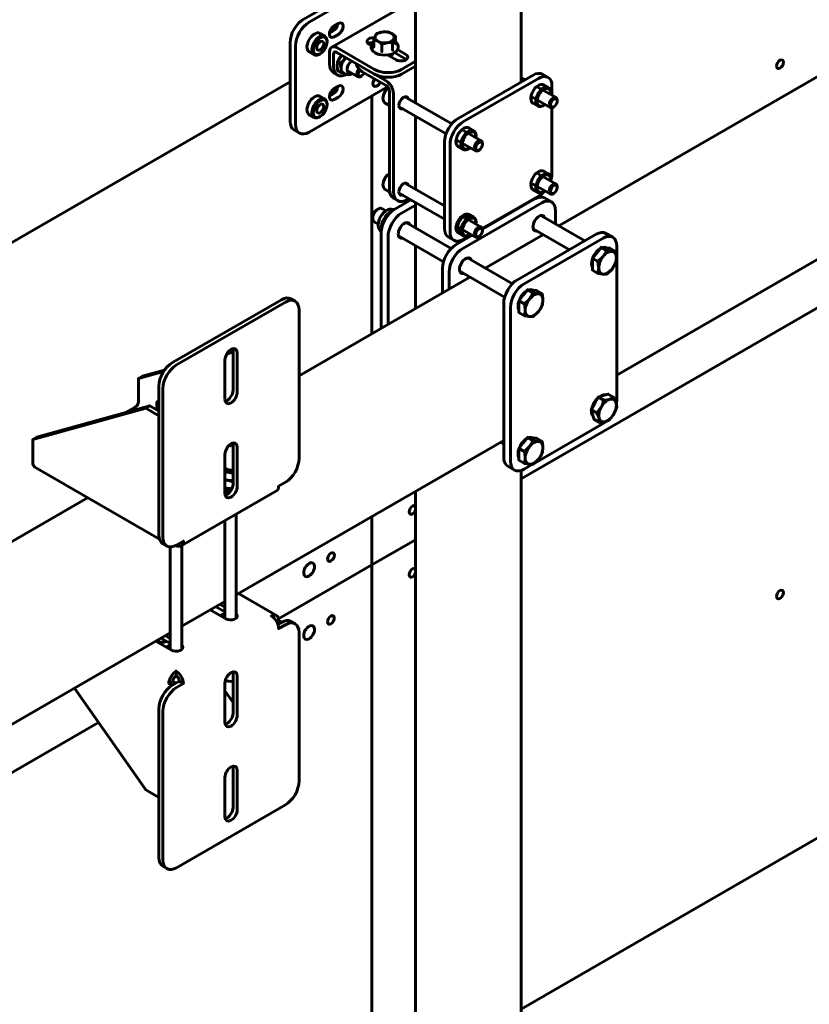
# Model space of a CAD drawing. Units: millimetres. Extents: x 14.9 to 46.2, y 10.8 to 32.3.
# Drawn here: x 17.8 to 18.6, y 21.1 to 22.1 of the extents above; entities that cross this region are included whole.
import ezdxf

# ---------------------------------------------------------------- set-up
doc = ezdxf.new("R2010")
doc.units = ezdxf.units.MM
doc.layers.add('PDF _Геометрия', color=7, linetype='Continuous')

msp = doc.modelspace()

# ---------------------------------------------------------------- linework, layer by layer
at = {"layer": 'PDF _Геометрия', "lineweight": 60}
for points in [[(18.1895, 23.0097), (18.1895, 22.0268)], [(18.2974, 22.0481), (18.2974, 23.0061)], [(19.0596, 22.3188), (18.336, 21.9011)], [(18.1895, 22.1786), (18.075, 22.1126), (18.0723, 22.1107), (18.0697, 22.1083), (18.0673, 22.1054), (18.0652, 22.1022), (18.0634, 22.0987), (18.0622, 22.0952), (18.0614, 22.0918), (18.0611, 22.0885), (18.0611, 22.0081), (18.0614, 22.0051), (18.0622, 22.0026), (18.0634, 22.0005), (18.0652, 21.9991), (18.0652, 21.9991), (18.0707, 21.9959)], [(18.3952, 21.7482), (19.1442, 22.1806)], [(18.1609, 22.0432), (18.0806, 21.9968), (18.0779, 21.9956), (18.0753, 21.995), (18.0728, 21.9951), (18.0707, 21.9959), (18.069, 21.9973), (18.0677, 21.9993), (18.0669, 22.0019), (18.0667, 22.0049), (18.0667, 22.0852), (18.0669, 22.0885), (18.0677, 22.092), (18.069, 22.0955), (18.0707, 22.099), (18.0728, 22.1022), (18.0753, 22.1051), (18.0779, 22.1075), (18.0806, 22.1094), (18.1895, 22.1722)], [(18.1895, 22.1334), (18.1037, 22.0838)], [(18.1015, 22.0981), (18.1049, 22.1001), (18.1066, 22.1014), (18.1081, 22.1032), (18.1092, 22.1054), (18.1097, 22.1075), (18.1098, 22.1077)], [(18.1063, 22.1057), (18.1061, 22.1049), (18.1053, 22.1031), (18.1042, 22.1016), (18.1028, 22.1005), (18.102, 22.1001)], [(18.1105, 22.1081), (18.1063, 22.1057)], [(18.0966, 22.095), (18.0916, 22.0979), (18.0904, 22.0984), (18.0886, 22.0983), (18.0866, 22.0976), (18.0846, 22.0963), (18.0827, 22.0944), (18.081, 22.0921), (18.0797, 22.0896), (18.0788, 22.087), (18.0784, 22.0845), (18.0786, 22.0823), (18.0793, 22.0805), (18.0804, 22.0792), (18.0807, 22.079), (18.0857, 22.0761)], [(18.1063, 22.0945), (18.1105, 22.0969)], [(18.1477, 22.0936), (18.1473, 22.0936), (18.1449, 22.0935), (18.1428, 22.0929), (18.1411, 22.092), (18.14, 22.0907), (18.1398, 22.0893), (18.1405, 22.088), (18.1418, 22.0869), (18.1441, 22.0855)], [(18.1688, 22.0875), (18.1694, 22.0871), (18.1694, 22.0871), (18.1692, 22.0872), (18.169, 22.0873), (18.1689, 22.0875), (18.1688, 22.0877), (18.1688, 22.0948), (18.1657, 22.0973), (18.1648, 22.0979), (18.1656, 22.0973), (18.1664, 22.0967), (18.1669, 22.096), (18.1673, 22.0953), (18.1676, 22.0946), (18.1677, 22.0938), (18.1676, 22.0931), (18.1673, 22.0924), (18.1669, 22.0917), (18.1664, 22.091), (18.1656, 22.0904), (18.1648, 22.0898), (18.1638, 22.0893), (18.1628, 22.0889), (18.1616, 22.0886), (18.1604, 22.0884), (18.1591, 22.0882), (18.1578, 22.0882), (18.1566, 22.0882), (18.1553, 22.0884), (18.1541, 22.0886), (18.1529, 22.0889), (18.1518, 22.0893), (18.1509, 22.0898), (18.15, 22.0904), (18.1493, 22.091), (18.1487, 22.0917), (18.1483, 22.0924), (18.1481, 22.0931), (18.148, 22.0938), (18.1481, 22.0946), (18.1483, 22.0953), (18.1487, 22.096), (18.1493, 22.0967), (18.15, 22.0973), (18.1509, 22.0979), (18.1518, 22.0984), (18.1529, 22.0988), (18.1541, 22.0991), (18.1553, 22.0993), (18.1566, 22.0995), (18.1578, 22.0995), (18.1591, 22.0995), (18.1604, 22.0993), (18.1616, 22.0991), (18.1628, 22.0988), (18.1638, 22.0984), (18.1648, 22.0979), (18.1616, 22.0992), (18.1608, 22.0995), (18.1553, 22.0993), (18.1549, 22.0993), (18.1498, 22.0978), (18.1483, 22.0953), (18.1482, 22.0951), (18.1469, 22.0914)], [(18.1659, 22.0885), (18.1673, 22.0924), (18.1674, 22.0926), (18.1688, 22.0948)], [(18.0989, 22.0892), (18.0989, 22.09)], [(18.1895, 22.0694), (18.1752, 22.0611), (18.1723, 22.0597), (18.1688, 22.0587), (18.1652, 22.058), (18.1613, 22.0578), (18.1575, 22.058), (18.1538, 22.0587), (18.1504, 22.0597), (18.1474, 22.0611), (18.109, 22.0833), (18.1075, 22.084), (18.1061, 22.0843), (18.1048, 22.0843), (18.1037, 22.0838), (18.1027, 22.083), (18.102, 22.082), (18.1016, 22.0806), (18.1015, 22.079), (18.1015, 22.0668), (18.1017, 22.0638), (18.1025, 22.0612), (18.1038, 22.0592), (18.1055, 22.0578), (18.1055, 22.0577), (18.1097, 22.0553)], [(18.1412, 22.0873), (18.1428, 22.0881), (18.1449, 22.0887), (18.1461, 22.0888)], [(18.1469, 22.0894), (18.1454, 22.088), (18.1443, 22.0862), (18.1439, 22.0844), (18.1441, 22.0825), (18.1449, 22.0808), (18.1463, 22.0793), (18.1482, 22.0779), (18.1494, 22.0773), (18.1519, 22.0764), (18.1547, 22.0758), (18.1576, 22.0756), (18.1606, 22.0758), (18.1634, 22.0763), (18.1659, 22.0771), (18.1682, 22.0783), (18.17, 22.0798), (18.1712, 22.0816), (18.1718, 22.0835), (18.1717, 22.0853), (18.171, 22.087), (18.1698, 22.0886), (18.1688, 22.0894)], [(18.1469, 22.0851), (18.1467, 22.0846), (18.1462, 22.0835), (18.1463, 22.0835), (18.1465, 22.0837), (18.1467, 22.0839), (18.1468, 22.0841), (18.1469, 22.0843), (18.1469, 22.0914), (18.1477, 22.0912), (18.1509, 22.0898), (18.1518, 22.0892), (18.1549, 22.0868)], [(18.1547, 22.0786), (18.1547, 22.0786), (18.1548, 22.0789), (18.1548, 22.0792), (18.1549, 22.0794), (18.1549, 22.0797), (18.1549, 22.0868), (18.1604, 22.0884), (18.1608, 22.0884), (18.1659, 22.0885), (18.1659, 22.0814), (18.1659, 22.0811), (18.166, 22.0809), (18.1661, 22.0806), (18.1663, 22.0804), (18.1663, 22.0804)], [(18.0869, 22.0757), (18.0888, 22.0757), (18.0907, 22.0764), (18.0912, 22.0766), (18.0919, 22.077)], [(18.1895, 22.0645), (18.1752, 22.0563), (18.1723, 22.0549), (18.1688, 22.0539), (18.1652, 22.0532), (18.1613, 22.053), (18.1575, 22.0532), (18.1538, 22.0539), (18.1504, 22.0549), (18.1474, 22.0563), (18.109, 22.0785), (18.1083, 22.0788), (18.1077, 22.0789), (18.1071, 22.0789), (18.1066, 22.0787), (18.1062, 22.0784), (18.1059, 22.0779), (18.1057, 22.0773), (18.1056, 22.0765), (18.1056, 22.0644), (18.1059, 22.0614), (18.1067, 22.0588), (18.108, 22.0568), (18.1097, 22.0553), (18.1118, 22.0546), (18.1142, 22.0545), (18.1168, 22.055), (18.1189, 22.0559)], [(18.1096, 22.0686), (18.1091, 22.0656), (18.1091, 22.0644), (18.1096, 22.0608), (18.1099, 22.0595), (18.1127, 22.0579), (18.1129, 22.0589), (18.1132, 22.0621), (18.1131, 22.0633), (18.1124, 22.067), (18.1096, 22.0686), (18.1123, 22.0734), (18.1126, 22.0737), (18.1143, 22.0754)], [(18.1124, 22.067), (18.1164, 22.071), (18.1166, 22.0714), (18.1178, 22.0734)], [(18.1183, 22.0731), (18.118, 22.0729), (18.1172, 22.072), (18.1164, 22.071), (18.1156, 22.07), (18.115, 22.0689), (18.1144, 22.0677), (18.1139, 22.0666), (18.1136, 22.0654), (18.1133, 22.0642), (18.1132, 22.0631), (18.1132, 22.0621), (18.1133, 22.0611), (18.1135, 22.0602), (18.1138, 22.0594), (18.1143, 22.0587), (18.1148, 22.0582), (18.1152, 22.0579), (18.1181, 22.0563)], [(18.1609, 22.0758), (18.1697, 22.0708)], [(18.1631, 22.0745), (18.1647, 22.0755), (18.1659, 22.0767), (18.1661, 22.0772)], [(18.1657, 22.0771), (18.1657, 22.0766), (18.1656, 22.0763)], [(18.1679, 22.0782), (18.1794, 22.0716), (18.18, 22.0712)], [(18.1794, 22.0764), (18.171, 22.0813)], [(18.1243, 22.0696), (18.1238, 22.0693), (18.1222, 22.0678), (18.1209, 22.066), (18.12, 22.0639), (18.1195, 22.0618), (18.1196, 22.0599), (18.1202, 22.0585), (18.1212, 22.0577), (18.1226, 22.0576), (18.1234, 22.0577)], [(18.1291, 22.0669), (18.1291, 22.0668), (18.1295, 22.0645), (18.1306, 22.0624), (18.1324, 22.0605), (18.1349, 22.0587), (18.1593, 22.0446), (18.16, 22.0441), (18.1606, 22.0436), (18.1612, 22.0429), (18.1617, 22.0421), (18.1621, 22.0413), (18.1624, 22.0404), (18.1626, 22.0396), (18.1627, 22.0388), (18.1627, 21.9382), (18.163, 21.9352), (18.1638, 21.9326), (18.1651, 21.9306), (18.1668, 21.9292), (18.171, 21.9268)], [(18.1349, 22.0635), (18.1593, 22.0494), (18.1608, 22.0484), (18.1622, 22.0471), (18.1635, 22.0455), (18.1647, 22.0438), (18.1656, 22.0419), (18.1663, 22.04), (18.1667, 22.0381), (18.1669, 22.0364), (18.1669, 21.9358), (18.1672, 21.9328), (18.1679, 21.9302), (18.1692, 21.9282), (18.171, 21.9268), (18.1731, 21.926), (18.1755, 21.9259), (18.1781, 21.9265), (18.1808, 21.9277), (18.1826, 21.9287)], [(18.1158, 22.0575), (18.1127, 22.0579)], [(18.1182, 22.0563), (18.1193, 22.0558), (18.1209, 22.0556), (18.1227, 22.056), (18.1245, 22.0569), (18.1246, 22.057)], [(18.1196, 22.0599), (18.1305, 22.0536)], [(18.1203, 22.0584), (18.1212, 22.0584), (18.1219, 22.0586)], [(18.1313, 22.0616), (18.1303, 22.06), (18.1296, 22.0581), (18.1293, 22.0563), (18.1296, 22.0548), (18.1303, 22.0538), (18.1314, 22.0533), (18.1328, 22.0536), (18.1335, 22.0539), (18.1342, 22.0543)], [(18.1323, 22.0606), (18.1317, 22.0597), (18.131, 22.058), (18.1307, 22.0563), (18.131, 22.0549), (18.1317, 22.0541), (18.1328, 22.0538), (18.1342, 22.0543), (18.1355, 22.0554), (18.1366, 22.0569), (18.137, 22.0575)], [(18.325, 22.0529), (18.3194, 22.0561), (18.3173, 22.0569), (18.3149, 22.057), (18.3123, 22.0564), (18.3096, 22.0551), (18.233, 22.0109), (18.2303, 22.009), (18.2277, 22.0066), (18.2253, 22.0037), (18.2232, 22.0005), (18.2214, 21.9971), (18.2201, 21.9936), (18.2193, 21.9901), (18.2191, 21.9868), (18.2191, 21.8984), (18.2193, 21.8954), (18.2201, 21.8929), (18.2214, 21.8908), (18.2232, 21.8894), (18.2287, 21.8862)], [(18.329, 22.0346), (18.329, 22.0439), (18.3288, 22.0468), (18.328, 22.0494), (18.3267, 22.0514), (18.325, 22.0529), (18.3229, 22.0536), (18.3204, 22.0537), (18.3178, 22.0532), (18.3151, 22.0519), (18.2386, 22.0077), (18.2358, 22.0058), (18.2332, 22.0034), (18.2308, 22.0005), (18.2287, 21.9973), (18.227, 21.9939), (18.2257, 21.9904), (18.2249, 21.9869), (18.2247, 21.9836), (18.2247, 21.8952), (18.2249, 21.8922), (18.2257, 21.8896), (18.227, 21.8876), (18.2287, 21.8862), (18.2308, 21.8854), (18.2332, 21.8853), (18.2358, 21.8859), (18.2386, 21.8871), (18.2466, 21.8918)], [(18.3015, 22.0505), (18.2974, 22.0529)], [(18.1015, 22.0338), (18.1049, 22.0358), (18.1066, 22.0371), (18.1081, 22.0389), (18.1092, 22.0411), (18.1097, 22.0432), (18.1098, 22.0434)], [(18.1105, 22.0439), (18.1063, 22.0415)], [(18.1535, 22.048), (18.1534, 22.0478), (18.1523, 22.046), (18.1509, 22.0447), (18.1494, 22.0438), (18.1481, 22.0436), (18.1469, 22.044), (18.1462, 22.0451), (18.1459, 22.0466), (18.1462, 22.0485), (18.1469, 22.0504), (18.1476, 22.0514)], [(18.1479, 22.0512), (18.1479, 22.051), (18.1467, 22.0493), (18.1463, 22.0487)], [(18.1616, 22.0422), (18.1603, 22.0412), (18.1588, 22.0393), (18.1576, 22.0372), (18.1567, 22.0349), (18.1562, 22.0327), (18.1561, 22.0315), (18.1562, 22.0304), (18.1567, 22.0285), (18.1576, 22.0272), (18.1584, 22.0266)], [(18.3256, 22.0424), (18.3206, 22.0453), (18.3193, 22.0457), (18.3175, 22.0457), (18.3156, 22.045), (18.3135, 22.0436), (18.3116, 22.0418), (18.31, 22.0395), (18.3087, 22.037), (18.3078, 22.0344), (18.3074, 22.0319), (18.3076, 22.0296), (18.3082, 22.0278), (18.3094, 22.0265), (18.3097, 22.0264), (18.3147, 22.0235)], [(18.3332, 22.0322), (18.315, 22.0427)], [(18.0966, 22.0307), (18.0916, 22.0336), (18.0904, 22.0341), (18.0886, 22.034), (18.0866, 22.0333), (18.0846, 22.032), (18.0827, 22.0301), (18.081, 22.0278), (18.0797, 22.0253), (18.0788, 22.0227), (18.0784, 22.0202), (18.0786, 22.018), (18.0793, 22.0162), (18.0804, 22.0149), (18.0807, 22.0147), (18.0857, 22.0118)], [(18.1063, 22.0414), (18.1061, 22.0406), (18.1053, 22.0388), (18.1042, 22.0373), (18.1028, 22.0362), (18.102, 22.0358)], [(18.1063, 22.0302), (18.1105, 22.0326)], [(18.2266, 22.0054), (18.1785, 22.0331)], [(18.3091, 22.0325), (18.3273, 22.022)], [(18.3137, 22.0341), (18.3128, 22.0315), (18.3124, 22.029), (18.3126, 22.0267), (18.3132, 22.0249), (18.3144, 22.0237), (18.3159, 22.023), (18.3177, 22.0231), (18.3197, 22.0238), (18.3201, 22.024), (18.3208, 22.0244)], [(18.3149, 22.0336), (18.3141, 22.0311), (18.3138, 22.0287), (18.314, 22.0266), (18.3147, 22.025), (18.3159, 22.0239), (18.3174, 22.0235), (18.3192, 22.0237), (18.3211, 22.0246), (18.3219, 22.0251)], [(18.3279, 22.0366), (18.3279, 22.0374)], [(18.0989, 22.0249), (18.0989, 22.0257)], [(18.1585, 22.0265), (18.1627, 22.0241)], [(18.1627, 22.0242), (18.1626, 22.0259), (18.1627, 22.0277)], [(18.1761, 22.0208), (18.1761, 22.0208), (18.1747, 22.0207), (18.1735, 22.0213), (18.1727, 22.0225), (18.1724, 22.0242)], [(18.1726, 22.0229), (18.2207, 21.9951)], [(18.326, 22.0247), (18.3263, 22.0232), (18.327, 22.0222), (18.3281, 22.0217), (18.3295, 22.0219), (18.3302, 22.0223), (18.331, 22.0227)], [(18.3279, 21.9483), (18.328, 21.9487), (18.3288, 21.9522), (18.329, 21.9555), (18.329, 22.0218)], [(18.3344, 22.0286), (18.3344, 22.0295)], [(18.0869, 22.0114), (18.0888, 22.0114), (18.0907, 22.0121), (18.0912, 22.0124), (18.0919, 22.0128)], [(18.1895, 22.0131), (18.1895, 21.9384)], [(18.249, 21.9982), (18.244, 22.0011), (18.2428, 22.0015), (18.241, 22.0015), (18.239, 22.0008), (18.237, 21.9994), (18.2351, 21.9976), (18.2334, 21.9953), (18.2321, 21.9928), (18.2312, 21.9902), (18.2308, 21.9877), (18.231, 21.9854), (18.2317, 21.9836), (18.2328, 21.9824), (18.2331, 21.9822), (18.2381, 21.9793)], [(18.2566, 21.988), (18.2384, 21.9985)], [(18.2513, 21.9924), (18.2513, 21.9932)], [(18.2325, 21.9883), (18.2507, 21.9778)], [(18.2371, 21.9899), (18.2362, 21.9873), (18.2359, 21.9848), (18.236, 21.9825), (18.2367, 21.9807), (18.2378, 21.9795), (18.2393, 21.9788), (18.2412, 21.9789), (18.2432, 21.9796), (18.2436, 21.9798), (18.2443, 21.9802)], [(18.2384, 21.9894), (18.2376, 21.9869), (18.2373, 21.9845), (18.2374, 21.9825), (18.2382, 21.9808), (18.2393, 21.9797), (18.2408, 21.9793), (18.2426, 21.9795), (18.2445, 21.9804), (18.2453, 21.9809)], [(18.2578, 21.9844), (18.2578, 21.9853)], [(18.2495, 21.9805), (18.2497, 21.979), (18.2505, 21.978), (18.2516, 21.9775), (18.2529, 21.9777), (18.2537, 21.9781), (18.2544, 21.9785)], [(18.1627, 21.9546), (18.1621, 21.9542), (18.1603, 21.9528), (18.1588, 21.9509), (18.1576, 21.9488), (18.1567, 21.9465), (18.1562, 21.9443), (18.1561, 21.9431), (18.1562, 21.942), (18.1567, 21.9401), (18.1576, 21.9388), (18.1584, 21.9382)], [(18.3256, 21.954), (18.3206, 21.9569), (18.3193, 21.9573), (18.3175, 21.9573), (18.3156, 21.9566), (18.3135, 21.9552), (18.3116, 21.9534), (18.31, 21.9511), (18.3087, 21.9486), (18.3078, 21.946), (18.3074, 21.9435), (18.3076, 21.9412), (18.3082, 21.9394), (18.3094, 21.9381), (18.3097, 21.938), (18.3147, 21.9351)], [(18.3332, 21.9438), (18.315, 21.9543)], [(18.2191, 21.9213), (18.1785, 21.9447)], [(18.3091, 21.9441), (18.3273, 21.9336)], [(18.3137, 21.9457), (18.3128, 21.9431), (18.3124, 21.9406), (18.3126, 21.9383), (18.3132, 21.9365), (18.3144, 21.9353), (18.3159, 21.9346), (18.3177, 21.9347), (18.3197, 21.9354), (18.3201, 21.9356), (18.3208, 21.936)], [(18.3149, 21.9452), (18.3141, 21.9427), (18.3138, 21.9403), (18.314, 21.9382), (18.3147, 21.9366), (18.3159, 21.9355), (18.3174, 21.9351), (18.3192, 21.9353), (18.3211, 21.9362), (18.3219, 21.9367)], [(18.3279, 21.9482), (18.3279, 21.949)], [(18.3344, 21.9402), (18.3344, 21.9411)], [(18.1585, 21.9381), (18.1627, 21.9356)], [(18.1633, 21.934), (18.1628, 21.9352), (18.1626, 21.9375), (18.1627, 21.9393)], [(18.1761, 21.9324), (18.1761, 21.9324), (18.1747, 21.9323), (18.1735, 21.9329), (18.1727, 21.9341), (18.1724, 21.9358)], [(18.1726, 21.9345), (18.2191, 21.9077)], [(18.2577, 21.8982), (18.3151, 21.9313), (18.3178, 21.9332), (18.3204, 21.9356), (18.3207, 21.936)], [(18.326, 21.9363), (18.3263, 21.9348), (18.327, 21.9338), (18.3281, 21.9333), (18.3295, 21.9335), (18.3302, 21.9339), (18.331, 21.9343)], [(18.1544, 21.7962), (18.1544, 21.894), (18.1546, 21.8973), (18.1554, 21.9007), (18.1567, 21.9043), (18.1584, 21.9077), (18.1606, 21.9109), (18.163, 21.9138), (18.1656, 21.9162), (18.1683, 21.9181), (18.1847, 21.9275)], [(18.1613, 21.8003), (18.1613, 21.89), (18.1616, 21.8932), (18.1624, 21.8967), (18.1637, 21.9002), (18.1654, 21.9037), (18.1675, 21.9069), (18.1699, 21.9098), (18.1725, 21.9122), (18.1752, 21.9141), (18.1895, 21.9223)], [(18.1895, 21.9247), (18.1895, 21.8989)], [(18.224, 21.8364), (18.224, 21.8538), (18.2242, 21.8571), (18.225, 21.8606), (18.2263, 21.8641), (18.228, 21.8675), (18.2301, 21.8707), (18.2325, 21.8736), (18.2352, 21.876), (18.2379, 21.8779), (18.3186, 21.9245), (18.3213, 21.9258), (18.3239, 21.9264), (18.3263, 21.9263), (18.3284, 21.9255), (18.3302, 21.924), (18.3315, 21.922), (18.3323, 21.9195), (18.3325, 21.9165), (18.3325, 21.9031)], [(18.3284, 21.9255), (18.3215, 21.9295), (18.3194, 21.9303), (18.317, 21.9304), (18.3144, 21.9298), (18.3116, 21.9285), (18.2578, 21.8975)], [(18.2974, 21.9203), (18.2974, 21.9211)], [(18.3, 21.9218), (18.2993, 21.9222)], [(18.1592, 21.9164), (18.1551, 21.9187), (18.1546, 21.9189), (18.1532, 21.9191), (18.1516, 21.9185), (18.1499, 21.9175), (18.1484, 21.9159), (18.1471, 21.9139), (18.1461, 21.9118), (18.1456, 21.9097), (18.1456, 21.9078), (18.1461, 21.9062), (18.1471, 21.9052), (18.1472, 21.9051), (18.1513, 21.9027)], [(18.1511, 21.9183), (18.1502, 21.9178), (18.1498, 21.9175), (18.1483, 21.9163), (18.1471, 21.9146), (18.1461, 21.9126), (18.1456, 21.9107), (18.1456, 21.9098), (18.1456, 21.9087)], [(18.1673, 21.9173), (18.1665, 21.9178), (18.1646, 21.9181), (18.1627, 21.918), (18.1607, 21.9173), (18.1586, 21.916), (18.1567, 21.9143), (18.1549, 21.9122), (18.1534, 21.9098), (18.1522, 21.9073), (18.1515, 21.9047), (18.1512, 21.9022), (18.1512, 21.9019), (18.1513, 21.9006), (18.1518, 21.8983), (18.1528, 21.8967), (18.1541, 21.8955), (18.1544, 21.8953)], [(18.1567, 21.9043), (18.1554, 21.905), (18.1588, 21.9107), (18.1592, 21.9111), (18.1645, 21.9163), (18.1652, 21.9159)], [(18.166, 21.9163), (18.1645, 21.9163)], [(18.249, 21.9098), (18.244, 21.9127), (18.2428, 21.9131), (18.241, 21.9131), (18.239, 21.9124), (18.237, 21.911), (18.2351, 21.9092), (18.2334, 21.9069), (18.2321, 21.9044), (18.2312, 21.9018), (18.2308, 21.8993), (18.231, 21.897), (18.2317, 21.8952), (18.2328, 21.894), (18.2331, 21.8938), (18.2381, 21.8909)], [(18.2446, 21.9065), (18.2446, 21.9067), (18.2444, 21.9085), (18.2437, 21.9099), (18.2425, 21.9108), (18.2411, 21.911), (18.2394, 21.9106), (18.2377, 21.9096), (18.2361, 21.9081), (18.2346, 21.9062), (18.2335, 21.9041), (18.2328, 21.9018), (18.2325, 21.8997), (18.2328, 21.8979), (18.2335, 21.8965), (18.2346, 21.8956), (18.2361, 21.8954), (18.2377, 21.8958), (18.2387, 21.8963)], [(18.3627, 21.8857), (18.3177, 21.9116)], [(18.1549, 21.8972), (18.1546, 21.8994), (18.1547, 21.901), (18.1554, 21.905)], [(18.2258, 21.8779), (18.1799, 21.9044)], [(18.2371, 21.9015), (18.2362, 21.8989), (18.2359, 21.8964), (18.236, 21.8941), (18.2367, 21.8923), (18.2378, 21.8911), (18.2393, 21.8904), (18.2412, 21.8905), (18.2432, 21.8912), (18.2436, 21.8914), (18.2443, 21.8918)], [(18.2384, 21.901), (18.2376, 21.8985), (18.2373, 21.8961), (18.2374, 21.894), (18.2382, 21.8924), (18.2393, 21.8913), (18.2408, 21.8909), (18.2426, 21.8911), (18.2445, 21.892), (18.2453, 21.8925)], [(18.2566, 21.8996), (18.2384, 21.9101)], [(18.2513, 21.904), (18.2513, 21.9048)], [(18.1761, 21.8884), (18.1754, 21.8883), (18.1739, 21.8885), (18.1728, 21.8894), (18.172, 21.8909), (18.1718, 21.8928)], [(18.1721, 21.8907), (18.218, 21.8642)], [(18.217, 21.8324), (18.217, 21.8578), (18.2173, 21.8611), (18.2181, 21.8646), (18.2193, 21.8681), (18.2211, 21.8715), (18.2232, 21.8748), (18.2256, 21.8776), (18.2282, 21.88), (18.2309, 21.8819), (18.2473, 21.8914)], [(18.2325, 21.8999), (18.2507, 21.8894)], [(18.2495, 21.8921), (18.2497, 21.8906), (18.2505, 21.8896), (18.2516, 21.8891), (18.2529, 21.8893), (18.2537, 21.8897), (18.2544, 21.8901)], [(18.2578, 21.896), (18.2578, 21.8969)], [(18.3202, 21.892), (18.2608, 21.8577)], [(18.3911, 21.8893), (18.3841, 21.8933), (18.382, 21.8941), (18.3796, 21.8942), (18.377, 21.8936), (18.3743, 21.8924), (18.2936, 21.8458), (18.2908, 21.8439), (18.2882, 21.8415), (18.2858, 21.8386), (18.2837, 21.8354), (18.282, 21.8319), (18.2807, 21.8284), (18.2799, 21.825), (18.2796, 21.8217), (18.2796, 21.6641), (18.2799, 21.6612), (18.2807, 21.6586), (18.282, 21.6566), (18.2837, 21.6551), (18.2907, 21.6511)], [(18.3139, 21.8956), (18.3132, 21.8955), (18.3117, 21.8958), (18.3106, 21.8967), (18.3098, 21.8981), (18.3096, 21.9)], [(18.3098, 21.898), (18.3469, 21.8766)], [(18.1895, 21.8807), (18.1895, 21.8165)], [(18.3092, 21.6571), (18.3005, 21.6521), (18.2978, 21.6508), (18.2952, 21.6502), (18.2928, 21.6503), (18.2907, 21.6511), (18.2889, 21.6525), (18.2877, 21.6546), (18.2869, 21.6571), (18.2866, 21.6601), (18.2866, 21.8176), (18.2869, 21.8209), (18.2877, 21.8244), (18.2889, 21.8279), (18.2907, 21.8314), (18.2928, 21.8346), (18.2952, 21.8375), (18.2978, 21.8399), (18.3005, 21.8417), (18.3812, 21.8884), (18.384, 21.8896), (18.3866, 21.8902), (18.389, 21.8901), (18.3911, 21.8893), (18.3928, 21.8879), (18.3941, 21.8859), (18.3949, 21.8833), (18.3952, 21.8803), (18.3952, 21.7228), (18.3949, 21.7195), (18.3949, 21.7194)], [(18.3707, 21.8683), (18.3715, 21.8702), (18.3731, 21.8727), (18.3749, 21.875), (18.3769, 21.8768), (18.3783, 21.8778)], [(18.376, 21.8524), (18.3813, 21.8515), (18.3816, 21.8515), (18.385, 21.8516), (18.3904, 21.8568), (18.3907, 21.8572), (18.3941, 21.8629), (18.3944, 21.864), (18.3949, 21.8684), (18.3948, 21.8699), (18.3941, 21.8749), (18.3904, 21.8749), (18.39, 21.8749), (18.385, 21.8757)], [(18.3793, 21.879), (18.3838, 21.8786), (18.3883, 21.8782), (18.3941, 21.8749)], [(18.3808, 21.8789), (18.3811, 21.879), (18.383, 21.8791), (18.3847, 21.8786), (18.3849, 21.8785)], [(18.2885, 21.8417), (18.2426, 21.8682)], [(18.3703, 21.8583), (18.3697, 21.86), (18.3694, 21.8622), (18.3697, 21.8648), (18.3703, 21.8671)], [(18.376, 21.8524), (18.3703, 21.8557), (18.3703, 21.8618), (18.3703, 21.8678)], [(18.376, 21.8645), (18.3767, 21.8595), (18.3768, 21.858)], [(18.2388, 21.8522), (18.2381, 21.8521), (18.2366, 21.8524), (18.2354, 21.8533), (18.2346, 21.8547), (18.2344, 21.8566)], [(18.2347, 21.8546), (18.2806, 21.8281)], [(18.3768, 21.858), (18.3763, 21.8536), (18.376, 21.8524)], [(18.2451, 21.8486), (18.0703, 21.7477)], [(18.2955, 21.825), (18.2964, 21.8268), (18.2979, 21.8293), (18.2997, 21.8316), (18.3017, 21.8335), (18.3032, 21.8344)], [(18.3008, 21.809), (18.3061, 21.8081), (18.3065, 21.8081), (18.3099, 21.8082), (18.3152, 21.8134), (18.3155, 21.8138), (18.3189, 21.8195), (18.3192, 21.8206), (18.3197, 21.825), (18.3197, 21.8265), (18.3189, 21.8315), (18.3152, 21.8315), (18.3149, 21.8315), (18.3099, 21.8323)], [(18.3041, 21.8356), (18.3087, 21.8352), (18.3132, 21.8348), (18.3189, 21.8315)], [(18.3056, 21.8355), (18.3059, 21.8356), (18.3078, 21.8357), (18.3095, 21.8353), (18.3097, 21.8351)], [(18.0662, 21.824), (18.062, 21.8264), (18.0599, 21.8271), (18.0575, 21.8272), (18.0549, 21.8266), (18.0522, 21.8254), (17.9408, 21.7611), (17.9381, 21.7592), (17.9355, 21.7568), (17.9331, 21.7539), (17.931, 21.7507), (17.9293, 21.7473), (17.928, 21.7438), (17.9272, 21.7403), (17.9269, 21.737), (17.9269, 21.5848), (17.9272, 21.5819), (17.928, 21.5793), (17.9293, 21.5773), (17.931, 21.5758), (17.9352, 21.5734)], [(17.9498, 21.5736), (18.0472, 21.6298), (18.0482, 21.6306), (18.0488, 21.6317), (18.0493, 21.6331), (18.0494, 21.6346), (18.0564, 21.6387), (18.0591, 21.6405), (18.0617, 21.643), (18.0641, 21.6458), (18.0662, 21.6491), (18.0679, 21.6525), (18.0692, 21.656), (18.07, 21.6595), (18.0703, 21.6628), (18.0703, 21.8149), (18.07, 21.8179), (18.0692, 21.8205), (18.0679, 21.8225), (18.0662, 21.8239), (18.0641, 21.8247), (18.0617, 21.8248), (18.0591, 21.8242), (18.0564, 21.823), (17.945, 21.7587), (17.9423, 21.7568), (17.9397, 21.7544), (17.9373, 21.7515), (17.9352, 21.7483), (17.9334, 21.7449), (17.9321, 21.7413), (17.9313, 21.7379), (17.9311, 21.7346), (17.9311, 21.5824), (17.9313, 21.5794), (17.9321, 21.5769), (17.9334, 21.5749), (17.9352, 21.5734), (17.9373, 21.5726), (17.9397, 21.5725), (17.9423, 21.5731), (17.945, 21.5744), (17.952, 21.5784), (17.9518, 21.5768), (17.9514, 21.5755), (17.9507, 21.5744), (17.9498, 21.5736), (17.9487, 21.5732), (17.9474, 21.5731), (17.946, 21.5734), (17.9445, 21.5741), (17.9445, 21.5741)], [(18.2951, 21.8149), (18.2945, 21.8166), (18.2943, 21.8188), (18.2945, 21.8214), (18.2951, 21.8237)], [(18.3008, 21.809), (18.2951, 21.8123), (18.2951, 21.8184), (18.2951, 21.8244)], [(18.3008, 21.8211), (18.3016, 21.8161), (18.3016, 21.8146)], [(18.3016, 21.8146), (18.3011, 21.8102), (18.3008, 21.809)], [(18.0025, 21.7752), (18.0025, 21.7752), (18.0028, 21.7733), (18.0028, 21.7331), (18.0025, 21.7309), (18.0018, 21.7286), (18.0006, 21.7264), (17.9991, 21.7244), (17.9974, 21.7228), (17.9956, 21.7218), (17.9947, 21.7215)], [(17.9963, 21.7699), (18.0028, 21.7717)], [(17.9973, 21.7714), (18.0028, 21.7729)], [(18.0069, 21.7709), (18.0069, 21.7307)], [(17.9944, 21.7235), (17.9944, 21.7636)], [(17.8936, 21.7102), (17.9028, 21.7155), (17.9034, 21.716), (17.904, 21.7165), (17.9046, 21.7172), (17.9051, 21.718), (17.9055, 21.7188), (17.9058, 21.7196), (17.906, 21.7204), (17.906, 21.7212), (17.906, 21.7447), (17.9317, 21.7519)], [(17.9327, 21.7534), (17.9102, 21.7472), (17.906, 21.7447)], [(17.9247, 21.7195), (17.9247, 21.7128)], [(17.9269, 21.7222), (17.9267, 21.7221), (17.9254, 21.7212), (17.9248, 21.72), (17.9248, 21.7189), (17.9256, 21.7178), (17.9269, 21.7169)], [(18.3692, 21.7129), (18.3728, 21.7194), (18.3764, 21.7258)], [(18.3821, 21.7225), (18.3802, 21.7172), (18.3793, 21.7156), (18.376, 21.7109), (18.3749, 21.7096), (18.3692, 21.7129), (18.3706, 21.708), (18.372, 21.703), (18.3778, 21.6997), (18.3772, 21.7039), (18.3771, 21.7042), (18.3749, 21.7096)], [(18.3697, 21.7139), (18.3698, 21.7145), (18.3707, 21.7172), (18.3719, 21.7199), (18.3736, 21.7223), (18.3755, 21.7245), (18.3759, 21.7249)], [(18.3773, 21.7261), (18.3775, 21.7262), (18.3796, 21.7274), (18.3816, 21.728), (18.3835, 21.728), (18.3837, 21.7279)], [(18.3778, 21.6997), (18.3837, 21.7007), (18.384, 21.7008), (18.3879, 21.7026), (18.389, 21.7039), (18.3923, 21.7086), (18.3932, 21.7102), (18.3952, 21.7155), (18.3945, 21.72), (18.3944, 21.7204), (18.3923, 21.7254)], [(17.7979, 21.6823), (17.8021, 21.6847), (17.9176, 21.7169)], [(17.9269, 21.7067), (17.9134, 21.7145), (17.7979, 21.6823), (17.7979, 21.6588), (17.798, 21.6572), (17.7985, 21.6558), (17.7992, 21.6547), (17.8001, 21.654), (17.9276, 21.5804)], [(17.9134, 21.7145), (17.9176, 21.7169), (17.9269, 21.7115)], [(18.3712, 21.706), (18.3711, 21.706), (18.3701, 21.7075), (18.3695, 21.7095), (18.3694, 21.7119), (18.3694, 21.712)], [(18.384, 21.7006), (18.384, 21.7006), (18.3812, 21.6987), (18.3108, 21.658)], [(18.0061, 21.5236), (18.2796, 21.6815)], [(18.2762, 21.6795), (18.2796, 21.6775)], [(18.2955, 21.6739), (18.2964, 21.6757), (18.2979, 21.6782), (18.2997, 21.6805), (18.3017, 21.6824), (18.3032, 21.6833)], [(18.3008, 21.6579), (18.3061, 21.6571), (18.3065, 21.657), (18.3099, 21.6571), (18.3152, 21.6623), (18.3155, 21.6627), (18.3189, 21.6684), (18.3192, 21.6695), (18.3197, 21.6739), (18.3197, 21.6755), (18.3189, 21.6804), (18.3152, 21.6804), (18.3149, 21.6804), (18.3099, 21.6812)], [(18.3041, 21.6846), (18.3087, 21.6841), (18.3132, 21.6837), (18.3189, 21.6804)], [(18.3056, 21.6844), (18.3059, 21.6845), (18.3078, 21.6846), (18.3095, 21.6842), (18.3097, 21.6841)], [(18.0025, 21.6788), (18.0025, 21.6787), (18.0028, 21.6769), (18.0028, 21.6367), (18.0025, 21.6345), (18.0018, 21.6322), (18.0006, 21.63), (17.9991, 21.628), (17.9974, 21.6264), (17.9956, 21.6254), (17.9947, 21.6251)], [(17.9983, 21.6761), (17.9983, 21.6761), (18.0003, 21.6759), (18.0023, 21.6762), (18.0028, 21.6763)], [(18.0069, 21.6744), (18.0069, 21.6343)], [(18.2951, 21.6639), (18.2945, 21.6655), (18.2943, 21.6678), (18.2945, 21.6703), (18.2951, 21.6726)], [(18.3008, 21.6579), (18.2951, 21.6612), (18.2951, 21.6673), (18.2951, 21.6733)], [(18.3008, 21.67), (18.3016, 21.665), (18.3016, 21.6635)], [(17.9944, 21.627), (17.9944, 21.6672)], [(18.3016, 21.6635), (18.3011, 21.6591), (18.3008, 21.6579)], [(17.9944, 21.6538), (17.9945, 21.6536), (17.9954, 21.6525), (17.9968, 21.6517), (17.9987, 21.6512), (18.0007, 21.6511), (18.0027, 21.6514), (18.0028, 21.6514)], [(18.0028, 21.649), (18.0028, 21.649), (18.0015, 21.6488), (18.0002, 21.6488), (17.9989, 21.6488), (17.9977, 21.649), (17.9964, 21.6492), (17.9953, 21.6495), (17.9944, 21.6499)], [(18.0028, 21.6475), (17.9977, 21.649), (17.9973, 21.649), (17.9944, 21.6491)], [(18.2974, 20.9631), (18.2974, 21.6507)], [(18.0028, 21.6405), (17.9977, 21.6406), (17.9973, 21.6407), (17.9944, 21.6415)], [(18.0011, 21.6405), (18.0002, 21.6404), (17.9989, 21.6405), (17.9977, 21.6406), (17.9964, 21.6409), (17.9953, 21.6412), (17.9944, 21.6415)], [(18.0028, 21.6392), (17.9977, 21.6406), (17.9973, 21.6407), (17.9944, 21.6407)], [(18.0017, 21.6322), (17.9977, 21.6323), (17.9973, 21.6323), (17.9944, 21.6332)], [(17.9944, 21.6305), (17.9957, 21.6302), (17.9987, 21.6299), (18.0005, 21.6298)], [(18.1895, 21.6295), (18.1895, 20.9418)], [(17.854, 21.6228), (17.6502, 21.5052)], [(17.9944, 21.628), (17.9957, 21.6277), (17.9984, 21.6273)], [(18.1895, 21.6102), (18.1888, 21.6088), (18.1877, 21.6073), (18.1864, 21.6062), (18.185, 21.6058), (18.1839, 21.606), (18.1832, 21.6069), (18.1829, 21.6083), (18.1832, 21.6099), (18.1839, 21.6117), (18.185, 21.6132), (18.1864, 21.6143), (18.1877, 21.6147), (18.1888, 21.6145), (18.1895, 21.6139)], [(17.9943, 21.5993), (17.9943, 21.4995)], [(18.0061, 21.4997), (18.0061, 21.6061)], [(17.9386, 21.5725), (17.9386, 21.4674)], [(17.9432, 21.5735), (17.9445, 21.5741)], [(17.9504, 21.4676), (17.9504, 21.574)], [(18.1895, 21.5459), (18.1888, 21.5445), (18.1877, 21.543), (18.1864, 21.542), (18.185, 21.5415), (18.1839, 21.5417), (18.1832, 21.5426), (18.1829, 21.544), (18.1832, 21.5456), (18.1839, 21.5474), (18.185, 21.5489), (18.1864, 21.55), (18.1877, 21.5505), (18.1888, 21.5502), (18.1895, 21.5496)], [(18.0472, 21.5023), (18.0082, 21.5248)], [(17.9504, 21.4915), (17.9943, 21.5168)], [(17.9794, 21.5082), (17.9953, 21.499), (17.9973, 21.4982), (17.9996, 21.4978), (18.002, 21.4979), (18.0042, 21.4985), (18.0058, 21.4995), (18.0069, 21.5007), (18.0071, 21.5021), (18.0065, 21.5035), (18.0061, 21.5038)], [(17.9943, 21.506), (17.9849, 21.5114)], [(17.9943, 21.5108), (17.9891, 21.5138)], [(17.9438, 21.4336), (17.9413, 21.4351), (17.9413, 21.4358), (17.9415, 21.4366), (17.9418, 21.4375), (17.9422, 21.4383), (17.9427, 21.439), (17.9433, 21.4397), (17.9439, 21.4403), (17.9445, 21.4407), (17.9452, 21.4403), (17.9458, 21.4397), (17.9463, 21.439), (17.9468, 21.4383), (17.9472, 21.4375), (17.9475, 21.4366), (17.9477, 21.4358), (17.9478, 21.4351), (17.952, 21.4326), (17.945, 21.4286), (17.9423, 21.4268), (17.9397, 21.4243), (17.9373, 21.4215), (17.9352, 21.4182), (17.9334, 21.4148), (17.9321, 21.4113), (17.9313, 21.4078), (17.9311, 21.4045), (17.9311, 21.2524), (17.9313, 21.2494), (17.9321, 21.2468), (17.9334, 21.2448), (17.9352, 21.2434), (17.9373, 21.2426), (17.9397, 21.2425), (17.9423, 21.2431), (17.945, 21.2443), (18.0564, 21.3086), (18.0591, 21.3105), (18.0617, 21.3129), (18.0641, 21.3158), (18.0662, 21.319), (18.0679, 21.3224), (18.0692, 21.326), (18.07, 21.3294), (18.0703, 21.3327), (18.0703, 21.4849), (18.07, 21.4879), (18.0692, 21.4904), (18.0679, 21.4925), (18.0662, 21.4939), (18.0641, 21.4947), (18.0617, 21.4948), (18.0591, 21.4942), (18.0564, 21.4929), (18.0494, 21.4889), (18.0493, 21.4907), (18.0488, 21.4925), (18.0482, 21.4944), (18.0472, 21.4962), (18.0461, 21.4979), (18.0448, 21.4995), (18.0434, 21.5008), (18.042, 21.5018), (18.0434, 21.5024), (18.0448, 21.5028), (18.0461, 21.5027), (18.0472, 21.5023), (18.0482, 21.5015), (18.0488, 21.5004), (18.0493, 21.4991), (18.0494, 21.4975), (18.0472, 21.4962)], [(17.9898, 21.5022), (17.9905, 21.5026), (17.9929, 21.5037), (17.9943, 21.5041)], [(18.0494, 21.4975), (18.052, 21.496), (18.0483, 21.4939)], [(18.0662, 21.4939), (18.062, 21.4963), (18.0599, 21.4971), (18.0575, 21.4972), (18.0549, 21.4966), (18.0522, 21.4953), (18.0486, 21.4933)], [(18.052, 21.496), (18.052, 21.4952)], [(17.7094, 21.3523), (17.9386, 21.4847)], [(17.9386, 21.4738), (17.9293, 21.4793)], [(17.9386, 21.4787), (17.9334, 21.4817)], [(17.9237, 21.476), (17.9397, 21.4668), (17.9416, 21.466), (17.9439, 21.4657), (17.9463, 21.4658), (17.9485, 21.4664), (17.9502, 21.4673), (17.9512, 21.4686), (17.9514, 21.47), (17.9508, 21.4713), (17.9504, 21.4717)], [(17.9253, 21.477), (17.9256, 21.4767), (17.9269, 21.4758), (17.9287, 21.4752), (17.9307, 21.475), (17.9327, 21.4752), (17.9345, 21.4758), (17.9348, 21.476)], [(17.9341, 21.47), (17.9348, 21.4704), (17.9372, 21.4715), (17.9386, 21.472)], [(17.9445, 21.4455), (17.9431, 21.4445), (17.9417, 21.4432), (17.9404, 21.4417), (17.9393, 21.44), (17.9383, 21.4381), (17.9377, 21.4363), (17.9372, 21.4344), (17.9371, 21.4326), (17.9413, 21.4351)], [(17.9437, 21.44), (17.9458, 21.4399)], [(17.9445, 21.4407), (17.9445, 21.4455), (17.946, 21.4445), (17.9474, 21.4432), (17.9487, 21.4417), (17.9498, 21.44), (17.9507, 21.4381), (17.9514, 21.4363), (17.9518, 21.4344), (17.952, 21.4326)], [(18.0025, 21.4446), (18.0025, 21.4446), (18.0028, 21.4427), (18.0028, 21.4025), (18.0025, 21.4003), (18.0018, 21.398), (18.0006, 21.3958), (17.9991, 21.3938), (17.9974, 21.3922), (17.9956, 21.3912), (17.9947, 21.3909)], [(18.0069, 21.4403), (18.0069, 21.4001)], [(17.8407, 21.4281), (17.9134, 21.3239), (17.9269, 21.3161)], [(17.9478, 21.4351), (17.9408, 21.431), (17.9381, 21.4292), (17.9355, 21.4267), (17.9331, 21.4239), (17.931, 21.4206), (17.9293, 21.4172), (17.928, 21.4137), (17.9272, 21.4102), (17.9269, 21.4069), (17.9269, 21.2548), (17.9272, 21.2518), (17.928, 21.2492), (17.9293, 21.2472), (17.931, 21.2458), (17.9352, 21.2434)], [(17.9438, 21.4328), (17.9438, 21.4336), (17.9397, 21.4312), (17.9371, 21.4326)], [(17.9397, 21.4312), (17.9397, 21.4303)], [(17.9944, 21.3929), (17.9944, 21.433)], [(17.9951, 21.4366), (17.9952, 21.4365), (17.9965, 21.4356), (17.9983, 21.435), (18.0003, 21.4348), (18.0023, 21.435), (18.0028, 21.4352)], [(17.9944, 21.4252), (18.0028, 21.4132)], [(18.0025, 21.3482), (18.0025, 21.3481), (18.0028, 21.3462), (18.0028, 21.3061), (18.0025, 21.3039), (18.0018, 21.3016), (18.0006, 21.2994), (17.9991, 21.2974), (17.9974, 21.2958), (17.9956, 21.2948), (17.9947, 21.2945)], [(17.9944, 21.2964), (17.9944, 21.3366)], [(18.0069, 21.3438), (18.0069, 21.3036)]]:
    msp.add_lwpolyline(points, dxfattribs=at)
for points in [[(18.9798, 21.4937), (18.9798, 22.0361), (19.0709, 22.0888), (18.9798, 22.0361), (18.9798, 22.0857), (18.9798, 22.0361), (18.2974, 21.6422), (18.9798, 22.0361)], [(17.6116, 21.7888), (18.0611, 22.0483)], [(18.1446, 22.0338), (18.1446, 21.7906)], [(19.8149, 21.4333), (18.9798, 20.9512), (18.9798, 21.4937), (19.8149, 21.9758), (18.9798, 21.4937), (18.2974, 21.0997), (18.9798, 21.4937), (18.9798, 20.9512), (18.2974, 20.5572), (18.9798, 20.9512)], [(18.3748, 21.8734), (18.3793, 21.879), (18.385, 21.8757), (18.3813, 21.8696), (18.381, 21.8692), (18.376, 21.8645), (18.3703, 21.8678)], [(18.3813, 21.8696), (18.3824, 21.8709), (18.3835, 21.8719), (18.3847, 21.8729), (18.3858, 21.8736), (18.387, 21.8742), (18.3882, 21.8746), (18.3893, 21.8749), (18.3904, 21.8749), (18.3913, 21.8747), (18.3922, 21.8743), (18.393, 21.8737), (18.3937, 21.873), (18.3942, 21.872), (18.3946, 21.871), (18.3948, 21.8697), (18.3949, 21.8684), (18.3948, 21.867), (18.3946, 21.8655), (18.3942, 21.864), (18.3937, 21.8625), (18.393, 21.861), (18.3922, 21.8595), (18.3913, 21.8581), (18.3904, 21.8568), (18.3893, 21.8555), (18.3882, 21.8545), (18.387, 21.8535), (18.3858, 21.8528), (18.3847, 21.8522), (18.3835, 21.8518), (18.3824, 21.8515), (18.3813, 21.8515), (18.3803, 21.8517), (18.3794, 21.8521), (18.3787, 21.8527), (18.378, 21.8535), (18.3775, 21.8544), (18.3771, 21.8555), (18.3769, 21.8567), (18.3768, 21.858), (18.3769, 21.8594), (18.3771, 21.8609), (18.3775, 21.8624), (18.378, 21.8639), (18.3787, 21.8654), (18.3794, 21.8669), (18.3803, 21.8683)], [(18.2996, 21.83), (18.3041, 21.8356), (18.3099, 21.8323), (18.3061, 21.8262), (18.3058, 21.8258), (18.3008, 21.8211), (18.2951, 21.8244)], [(18.3061, 21.8262), (18.3072, 21.8275), (18.3083, 21.8285), (18.3095, 21.8295), (18.3107, 21.8303), (18.3118, 21.8309), (18.313, 21.8313), (18.3141, 21.8315), (18.3152, 21.8315), (18.3162, 21.8313), (18.3171, 21.8309), (18.3178, 21.8303), (18.3185, 21.8295), (18.319, 21.8286), (18.3194, 21.8276), (18.3196, 21.8264), (18.3197, 21.825), (18.3196, 21.8236), (18.3194, 21.8221), (18.319, 21.8206), (18.3185, 21.8191), (18.3178, 21.8176), (18.3171, 21.8161), (18.3162, 21.8147), (18.3152, 21.8134), (18.3141, 21.8122), (18.313, 21.8111), (18.3118, 21.8101), (18.3107, 21.8094), (18.3095, 21.8088), (18.3083, 21.8084), (18.3072, 21.8082), (18.3061, 21.8081), (18.3052, 21.8083), (18.3043, 21.8087), (18.3035, 21.8093), (18.3028, 21.8101), (18.3023, 21.811), (18.3019, 21.8121), (18.3017, 21.8133), (18.3016, 21.8146), (18.3017, 21.816), (18.3019, 21.8175), (18.3023, 21.819), (18.3028, 21.8205), (18.3035, 21.822), (18.3043, 21.8235), (18.3052, 21.8249)], [(18.3815, 21.7273), (18.3865, 21.7288), (18.3923, 21.7254), (18.388, 21.7235), (18.3877, 21.7234), (18.3821, 21.7225), (18.3764, 21.7258)], [(18.388, 21.7235), (18.3891, 21.7237), (18.3902, 21.7238), (18.3912, 21.7236), (18.3921, 21.7233), (18.3929, 21.7227), (18.3936, 21.722), (18.3941, 21.7211), (18.3945, 21.72), (18.3948, 21.7188), (18.3949, 21.7175), (18.3948, 21.7161), (18.3946, 21.7147), (18.3943, 21.7131), (18.3938, 21.7116), (18.3931, 21.7101), (18.3923, 21.7086), (18.3915, 21.7072), (18.3905, 21.7059), (18.3894, 21.7046), (18.3883, 21.7035), (18.3872, 21.7025), (18.386, 21.7018), (18.3848, 21.7011), (18.3837, 21.7007), (18.3825, 21.7005), (18.3815, 21.7004), (18.3805, 21.7006), (18.3796, 21.701), (18.3788, 21.7015), (18.3781, 21.7022), (18.3775, 21.7031), (18.3771, 21.7042), (18.3769, 21.7054), (18.3768, 21.7067), (18.3768, 21.7081), (18.3771, 21.7096), (18.3774, 21.7111), (18.3779, 21.7126), (18.3786, 21.7141), (18.3793, 21.7156), (18.3802, 21.717), (18.3812, 21.7184), (18.3822, 21.7196), (18.3833, 21.7207), (18.3845, 21.7217), (18.3857, 21.7225), (18.3868, 21.7231)], [(18.2996, 21.6789), (18.3041, 21.6846), (18.3099, 21.6812), (18.3061, 21.6752), (18.3058, 21.6748), (18.3008, 21.67), (18.2951, 21.6733)], [(18.3061, 21.6752), (18.3072, 21.6764), (18.3083, 21.6775), (18.3095, 21.6784), (18.3107, 21.6792), (18.3118, 21.6798), (18.313, 21.6802), (18.3141, 21.6804), (18.3152, 21.6804), (18.3162, 21.6802), (18.3171, 21.6798), (18.3178, 21.6792), (18.3185, 21.6785), (18.319, 21.6775), (18.3194, 21.6765), (18.3196, 21.6753), (18.3197, 21.6739), (18.3196, 21.6725), (18.3194, 21.6711), (18.319, 21.6695), (18.3185, 21.668), (18.3178, 21.6665), (18.3171, 21.665), (18.3162, 21.6636), (18.3152, 21.6623), (18.3141, 21.6611), (18.313, 21.66), (18.3118, 21.659), (18.3107, 21.6583), (18.3095, 21.6577), (18.3083, 21.6573), (18.3072, 21.6571), (18.3061, 21.6571), (18.3052, 21.6572), (18.3043, 21.6576), (18.3035, 21.6582), (18.3028, 21.659), (18.3023, 21.6599), (18.3019, 21.661), (18.3017, 21.6622), (18.3016, 21.6635), (18.3017, 21.6649), (18.3019, 21.6664), (18.3023, 21.6679), (18.3028, 21.6694), (18.3035, 21.6709), (18.3043, 21.6724), (18.3052, 21.6738)], [(18.1895, 21.5799), (18.1446, 21.554), (18.1446, 21.6036), (18.1446, 21.554), (18.0493, 21.499), (18.1446, 21.554), (18.1446, 21.0678), (18.1446, 21.554)], [(18.0994, 21.4957), (18.0996, 21.4974), (18.1004, 21.4992), (18.1015, 21.5007), (18.1028, 21.5018), (18.1042, 21.5022), (18.1053, 21.502), (18.1061, 21.5011), (18.1063, 21.4998), (18.1061, 21.4981), (18.1053, 21.4963), (18.1042, 21.4948), (18.1028, 21.4937), (18.1015, 21.4933), (18.1004, 21.4935), (18.0996, 21.4944)], [(17.8653, 21.3928), (17.6116, 21.2463)]]:
    msp.add_lwpolyline(points, close=True, dxfattribs=at)
for centre, major_axis, ratio, start_param, end_param in [((18.1063, 22.1001), (0.00346, 0.00597), 0.578207, 0.785937, 3.927882), ((18.1105, 22.1025), (0.00346, 0.00597), 0.577166, 3.93346, 7.067595), ((18.0912, 22.0856), (0.00545, 0.00946), 0.578018, 5.498099, 9.62959), ((18.0919, 22.0852), (0.00497, 0.00862), 0.577683, 3.347286, 9.630471), ((18.0919, 22.0852), (0.00258, 0.00445), 0.576105, 3.353272, 9.636457), ((18.1746, 22.0736), (0.00685, 0.00004), 0.57668, 3.914166, 7.069677), ((18.5622, 22.0663), (0.00247, 0.00427), 0.576491, 2.353532, 8.636717), ((18.1105, 22.0382), (0.00347, 0.00597), 0.577166, 3.933461, 7.067594), ((18.3201, 22.033), (0.00545, 0.00944), 0.579102, 5.497233, 8.064608), ((18.3208, 22.0325), (0.00499, 0.00866), 0.574498, 5.351041, 8.053672), ((18.0912, 22.0213), (0.00547, 0.00947), 0.577126, 5.496814, 9.631516), ((18.1063, 22.0358), (0.00345, 0.00597), 0.578882, 0.785129, 3.925612), ((18.1773, 22.027), (0.00346, 0.00592), 0.574728, 5.741643, 8.650296), ((18.3302, 22.0271), (0.00296, 0.00511), 0.576559, 5.498428, 8.638816), ((18.0919, 22.0209), (0.00497, 0.00862), 0.576735, 3.347906, 9.631091), ((18.0919, 22.0209), (0.00257, 0.00443), 0.576105, 3.353269, 9.636454), ((18.331, 22.0267), (0.00241, 0.00417), 0.577666, 2.35558719483513, 8.638772502014715), ((18.2436, 21.9887), (0.00548, 0.00955), 0.574541, 5.499325, 8.050538), ((18.2442, 21.9882), (0.00499, 0.00871), 0.572596, 5.352055, 8.04549), ((18.2537, 21.983), (0.00297, 0.00506), 0.575993, 5.498159, 8.654294), ((18.2544, 21.9825), (0.0024, 0.00416), 0.577666, 2.355584, 8.638769), ((18.3201, 21.9445), (0.00547, 0.00954), 0.574543, 5.497777, 8.050554), ((18.3208, 21.944), (0.00499, 0.00872), 0.572821, 5.349979, 8.046835), ((18.1773, 21.9386), (0.00347, 0.00593), 0.574728, 5.741641, 8.650298), ((18.3302, 21.9387), (0.00294, 0.00514), 0.575882, 5.49759, 8.625511), ((18.331, 21.9383), (0.00241, 0.00416), 0.576259, 2.354670309066689, 8.637855616246275), ((18.2436, 21.9003), (0.00547, 0.00954), 0.574543, 5.497777, 8.050554), ((18.3158, 21.9036), (0.0044, 0.00773), 0.577788, 5.805944, 8.623483), ((18.178, 21.8964), (0.00446, 0.00759), 0.576686, 5.810279, 8.657228), ((18.2442, 21.8998), (0.00498, 0.00872), 0.572821, 5.349981, 8.046834), ((18.2537, 21.8945), (0.00298, 0.00507), 0.575993, 5.498157, 8.654296), ((18.2544, 21.8941), (0.00241, 0.00415), 0.57684, 2.355721, 8.638906), ((18.2407, 21.8602), (0.00443, 0.00769), 0.57668, 5.806046, 8.636376), ((18.0007, 21.7673), (0.00443, 0.00766), 0.576924, 5.497661, 8.641842), ((18.0007, 21.7271), (0.00442, 0.00768), 0.577529, 2.356407, 5.493795), ((18.0007, 21.6708), (0.00444, 0.00766), 0.576924, 5.49766, 8.641843), ((18.0007, 21.6307), (0.00442, 0.00769), 0.577529, 2.356407, 5.493795), ((18.1029, 21.5621), (0.00246, 0.00424), 0.576801, 2.359427, 8.642612), ((18.0806, 21.5492), (0.00394, 0.00683), 0.577904, 5.497918, 11.781103), ((18.5622, 21.5238), (0.00246, 0.00425), 0.576491, 2.353528, 8.636713), ((18.0806, 21.4849), (0.00394, 0.00683), 0.577135, 5.497484, 11.780669), ((18.0007, 21.4367), (0.00443, 0.00768), 0.575968, 5.497048, 8.635656), ((18.0007, 21.3965), (0.00441, 0.00771), 0.57656, 2.353886, 5.487616), ((18.0007, 21.3402), (0.00443, 0.00769), 0.575968, 5.497048, 8.635656), ((18.0007, 21.3), (0.00444, 0.00767), 0.577033, 2.35613, 5.497175)]:
    msp.add_ellipse(centre, major_axis=major_axis, ratio=ratio, start_param=start_param, end_param=end_param, dxfattribs=at)

doc.saveas('drawing.dxf')
